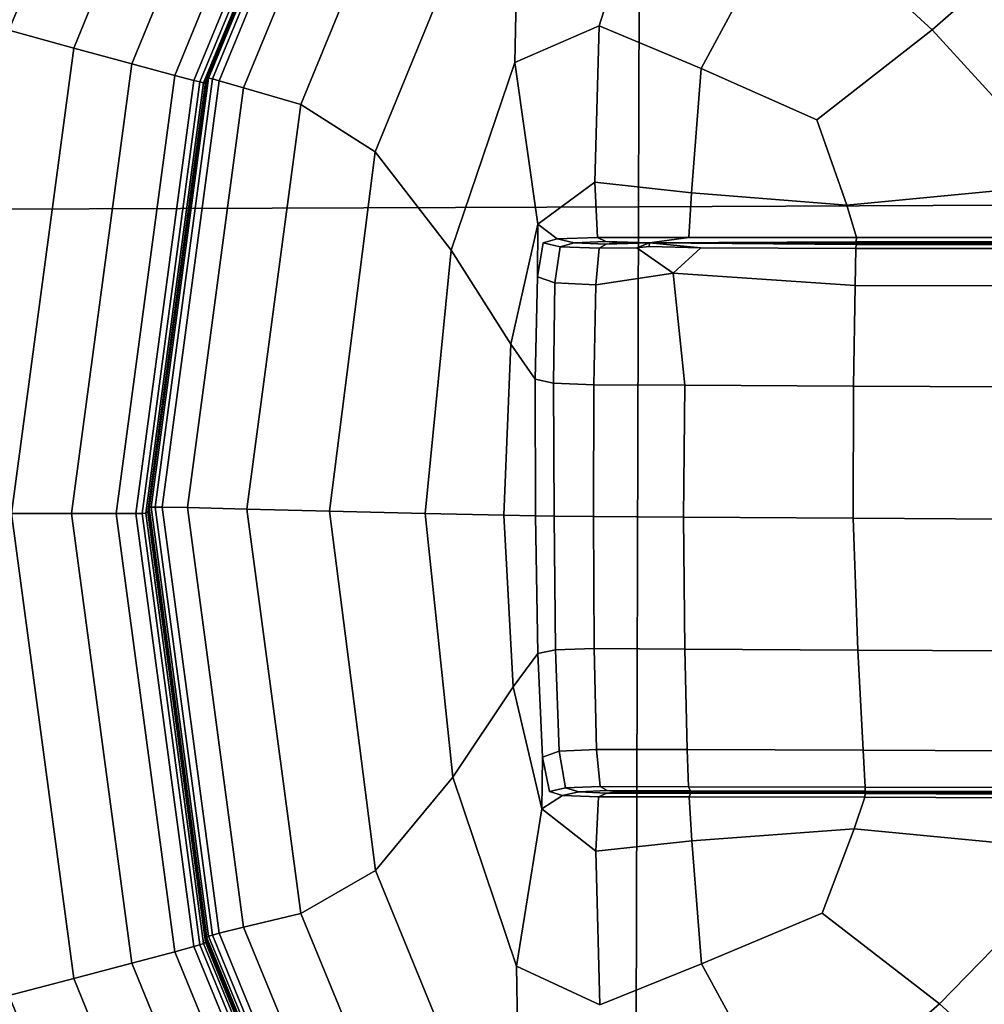
# Model space of a CAD drawing. Units: millimetres. Extents: x -291 to 222, y -167 to 30.
# Drawn here: x -41 to -38, y -151 to -148 of the extents above; entities that cross this region are included whole.
import ezdxf

# ---------------------------------------------------------------- set-up
doc = ezdxf.new("R2010")
doc.units = ezdxf.units.MM
doc.header["$MEASUREMENT"] = 0
doc.layers.add('ASHADE', color=7, linetype='Continuous')

msp = doc.modelspace()

# ---------------------------------------------------------------- linework, layer by layer
at = {"layer": 'ASHADE', "invisible_edges": 12}
for points in [[(-38.8471, -148.7572, 8.3359), (-38.8309, -142.8931, 8.1337), (-42.7308, -142.9142, 8.1349)], [(-38.8309, -142.8931, 8.1337), (-38.8471, -148.7572, 8.3359), (-34.964, -148.7403, 8.3353)], [(-34.964, -148.7403, 8.3353), (-34.9658, -142.8761, 8.1331), (-38.8309, -142.8931, 8.1337)], [(-42.7308, -142.9142, 8.1349), (-42.7534, -148.7715, 8.337), (-38.8471, -148.7572, 8.3359)], [(-40.3532, -146.6347, -3.6594), (-40.9806, -148.1593, -3.6064), (-41.1731, -148.1035, -3.4845)], [(-40.9806, -148.1593, -3.6064), (-40.3532, -146.6347, -3.6594), (-40.1561, -146.7505, -3.7173)], [(-40.1561, -146.7505, -3.7173), (-40.7609, -148.2203, -3.6662), (-40.9806, -148.1593, -3.6064)], [(-40.564, -148.2737, -3.685), (-40.7609, -148.2203, -3.6662), (-40.1561, -146.7505, -3.7173)], [(-40.1561, -146.7505, -3.7173), (-39.9794, -146.8531, -3.7344), (-40.564, -148.2737, -3.685)], [(-40.4186, -148.3126, -3.6814), (-40.564, -148.2737, -3.685), (-39.9794, -146.8531, -3.7344)], [(-39.9794, -146.8531, -3.7344), (-39.849, -146.9283, -3.7296), (-40.4186, -148.3126, -3.6814)], [(-40.4186, -148.3126, -3.6814), (-39.849, -146.9283, -3.7296), (-39.7908, -146.9617, -3.7218)], [(-39.7908, -146.9617, -3.7218), (-40.3537, -148.3297, -3.6742), (-40.4186, -148.3126, -3.6814)], [(-40.3537, -148.3297, -3.6742), (-39.7908, -146.9617, -3.7218), (-39.7723, -146.9718, -3.7082)], [(-39.7539, -146.9716, -3.3959), (-39.7519, -146.9656, -3.1911), (-40.3104, -148.3229, -3.1439)], [(-40.3104, -148.3229, -3.1439), (-39.7519, -146.9656, -3.1911), (-39.7459, -146.966, -3.1038)], [(-39.7459, -146.966, -3.1038), (-40.3037, -148.3216, -3.0566), (-40.3104, -148.3229, -3.1439)], [(-40.2903, -148.3245, -3.0373), (-40.3037, -148.3216, -3.0566), (-39.7459, -146.966, -3.1038)], [(-39.7459, -146.966, -3.1038), (-39.7338, -146.9723, -3.0844), (-40.2903, -148.3245, -3.0373)], [(-39.7723, -146.9718, -3.7082), (-40.3332, -148.3347, -3.6608), (-40.3537, -148.3297, -3.6742)], [(-40.3332, -148.3347, -3.6608), (-39.7723, -146.9718, -3.7082), (-39.7613, -146.9774, -3.686)], [(-39.7613, -146.9774, -3.686), (-40.3208, -148.3373, -3.6387), (-40.3332, -148.3347, -3.6608)], [(-40.3208, -148.3373, -3.6387), (-39.7613, -146.9774, -3.686), (-39.7557, -146.9776, -3.6002)], [(-39.7557, -146.9776, -3.6002), (-40.3147, -148.3359, -3.5529), (-40.3208, -148.3373, -3.6387)], [(-40.3126, -148.3294, -3.3487), (-40.3147, -148.3359, -3.5529), (-39.7557, -146.9776, -3.6002)], [(-39.7557, -146.9776, -3.6002), (-39.7539, -146.9716, -3.3959), (-40.3126, -148.3294, -3.3487)], [(-40.3104, -148.3229, -3.1439), (-40.3126, -148.3294, -3.3487), (-39.7539, -146.9716, -3.3959)], [(-40.2679, -148.3305, -3.0367), (-40.2903, -148.3245, -3.0373), (-39.7338, -146.9723, -3.0844)], [(-39.7338, -146.9723, -3.0844), (-39.7138, -146.9839, -3.0836), (-40.2679, -148.3305, -3.0367)], [(-40.2679, -148.3305, -3.0367), (-39.7138, -146.9839, -3.0836), (-39.6398, -147.0285, -3.1371)], [(-39.6398, -147.0285, -3.1371), (-40.1854, -148.3545, -3.091), (-40.2679, -148.3305, -3.0367)], [(-39.9915, -148.4115, -3.2365), (-40.1854, -148.3545, -3.091), (-39.6398, -147.0285, -3.1371)], [(-39.6398, -147.0285, -3.1371), (-39.4658, -147.134, -3.2809), (-39.9915, -148.4115, -3.2365)], [(-39.9915, -148.4115, -3.2365), (-39.4658, -147.134, -3.2809), (-39.2488, -147.3734, -3.4956)], [(-39.2488, -147.3734, -3.4956), (-39.7392, -148.5714, -3.4201), (-39.9915, -148.4115, -3.2365)], [(-39.7392, -148.5714, -3.4201), (-39.2488, -147.3734, -3.4956), (-39.2666, -148.2685, -3.6308)], [(-38.9802, -148.1441, -3.7552), (-39.2666, -148.2685, -3.6308), (-39.2488, -147.3734, -3.4956)], [(-39.2488, -147.3734, -3.4956), (-38.7451, -147.4042, -3.7259), (-38.9802, -148.1441, -3.7552)], [(-38.9802, -148.1441, -3.7552), (-38.7451, -147.4042, -3.7259), (-38.3287, -147.7188, -3.9268)], [(-37.2414, -147.6241, -4.1546), (-37.8527, -148.1583, -4.0986), (-38.3287, -147.7188, -3.9268)], [(-37.3779, -148.6782, -4.2403), (-37.8527, -148.1583, -4.0986), (-37.2414, -147.6241, -4.1546)], [(-38.3287, -147.7188, -3.9268), (-38.6348, -148.2895, -3.908), (-38.9802, -148.1441, -3.7552)], [(-38.2428, -148.4634, -4.0355), (-38.6348, -148.2895, -3.908), (-38.3287, -147.7188, -3.9268)], [(-38.3287, -147.7188, -3.9268), (-37.8527, -148.1583, -4.0986), (-38.2428, -148.4634, -4.0355)], [(-41.1995, -149.7936, -3.5495), (-40.9806, -148.1593, -3.6064), (-40.7609, -148.2203, -3.6662)], [(-39.2666, -148.2685, -3.6308), (-38.9802, -148.1441, -3.7552), (-38.9951, -148.6735, -3.7901)], [(-38.9951, -148.6735, -3.7901), (-38.9802, -148.1441, -3.7552), (-38.6348, -148.2895, -3.908)], [(-38.1414, -148.7522, -4.0668), (-38.2428, -148.4634, -4.0355), (-37.8527, -148.1583, -4.0986)], [(-37.8527, -148.1583, -4.0986), (-37.3779, -148.6782, -4.2403), (-38.1414, -148.7522, -4.0668)], [(-40.7609, -148.2203, -3.6662), (-40.972, -149.7957, -3.6114), (-41.1995, -149.7936, -3.5495)], [(-40.768, -149.7964, -3.632), (-40.972, -149.7957, -3.6114), (-40.7609, -148.2203, -3.6662)], [(-40.7609, -148.2203, -3.6662), (-40.564, -148.2737, -3.685), (-40.768, -149.7964, -3.632)], [(-39.2666, -148.2685, -3.6308), (-39.4815, -148.904, -3.5886), (-39.7392, -148.5714, -3.4201)], [(-39.4815, -148.904, -3.5886), (-39.2666, -148.2685, -3.6308), (-39.1889, -148.8162, -3.7106)], [(-38.9951, -148.6735, -3.7901), (-39.1889, -148.8162, -3.7106), (-39.2666, -148.2685, -3.6308)], [(-40.6174, -149.7963, -3.6298), (-40.768, -149.7964, -3.632), (-40.564, -148.2737, -3.685)], [(-40.564, -148.2737, -3.685), (-40.4186, -148.3126, -3.6814), (-40.6174, -149.7963, -3.6298)], [(-38.6348, -148.2895, -3.908), (-38.6676, -148.7097, -3.9152), (-38.9951, -148.6735, -3.7901)], [(-38.6676, -148.7097, -3.9152), (-38.6348, -148.2895, -3.908), (-38.2428, -148.4634, -4.0355)], [(-40.6174, -149.7963, -3.6298), (-40.4186, -148.3126, -3.6814), (-40.3537, -148.3297, -3.6742)], [(-40.3537, -148.3297, -3.6742), (-40.5502, -149.7961, -3.6232), (-40.6174, -149.7963, -3.6298)], [(-40.5502, -149.7961, -3.6232), (-40.3537, -148.3297, -3.6742), (-40.3332, -148.3347, -3.6608)], [(-40.3332, -148.3347, -3.6608), (-40.5289, -149.7956, -3.61), (-40.5502, -149.7961, -3.6232)], [(-40.5289, -149.7956, -3.61), (-40.3332, -148.3347, -3.6608), (-40.3208, -148.3373, -3.6387)], [(-40.5161, -149.7949, -3.588), (-40.3208, -148.3373, -3.6387), (-40.3147, -148.3359, -3.5529)], [(-40.3147, -148.3359, -3.5529), (-40.5097, -149.7919, -3.5023), (-40.5161, -149.7949, -3.588)], [(-40.5076, -149.7848, -3.298), (-40.5097, -149.7919, -3.5023), (-40.3147, -148.3359, -3.5529)], [(-40.3147, -148.3359, -3.5529), (-40.3126, -148.3294, -3.3487), (-40.5076, -149.7848, -3.298)], [(-40.5053, -149.7777, -3.0933), (-40.5076, -149.7848, -3.298), (-40.3126, -148.3294, -3.3487)], [(-40.5053, -149.7777, -3.0933), (-40.3104, -148.3229, -3.1439), (-40.3037, -148.3216, -3.0566)], [(-40.3037, -148.3216, -3.0566), (-40.4983, -149.7746, -3.006), (-40.5053, -149.7777, -3.0933)], [(-40.3126, -148.3294, -3.3487), (-40.3104, -148.3229, -3.1439), (-40.5053, -149.7777, -3.0933)], [(-40.4845, -149.774, -2.9869), (-40.4983, -149.7746, -3.006), (-40.3037, -148.3216, -3.0566)], [(-40.3037, -148.3216, -3.0566), (-40.2903, -148.3245, -3.0373), (-40.4845, -149.774, -2.9869)], [(-40.4613, -149.774, -2.9865), (-40.4845, -149.774, -2.9869), (-40.2903, -148.3245, -3.0373)], [(-40.2903, -148.3245, -3.0373), (-40.2679, -148.3305, -3.0367), (-40.4613, -149.774, -2.9865)], [(-40.4613, -149.774, -2.9865), (-40.2679, -148.3305, -3.0367), (-40.1854, -148.3545, -3.091)], [(-40.3208, -148.3373, -3.6387), (-40.5161, -149.7949, -3.588), (-40.5289, -149.7956, -3.61)], [(-40.1854, -148.3545, -3.091), (-40.3758, -149.7759, -3.0415), (-40.4613, -149.774, -2.9865)], [(-40.1749, -149.781, -3.1888), (-40.3758, -149.7759, -3.0415), (-40.1854, -148.3545, -3.091)], [(-40.1854, -148.3545, -3.091), (-39.9915, -148.4115, -3.2365), (-40.1749, -149.781, -3.1888)], [(-40.1749, -149.781, -3.1888), (-39.9915, -148.4115, -3.2365), (-39.7392, -148.5714, -3.4201)], [(-38.2428, -148.4634, -4.0355), (-38.1414, -148.7522, -4.0668), (-38.6676, -148.7097, -3.9152)], [(-39.7392, -148.5714, -3.4201), (-39.8944, -149.788, -3.3817), (-40.1749, -149.781, -3.1888)], [(-39.8944, -149.788, -3.3817), (-39.7392, -148.5714, -3.4201), (-39.4815, -148.904, -3.5886)], [(-39.1889, -148.8162, -3.7106), (-38.9951, -148.6735, -3.7901), (-38.9867, -148.8616, -3.7965)], [(-38.9867, -148.8616, -3.7965), (-38.9951, -148.6735, -3.7901), (-38.6676, -148.7097, -3.9152)], [(-38.1086, -148.8612, -4.0645), (-38.1414, -148.7522, -4.0668), (-37.3779, -148.6782, -4.2403)], [(-37.3779, -148.6782, -4.2403), (-37.3867, -148.8612, -4.2318), (-38.1086, -148.8612, -4.0645)], [(-38.6676, -148.7097, -3.9152), (-38.6769, -148.8617, -3.907), (-38.9867, -148.8616, -3.7965)], [(-38.6769, -148.8617, -3.907), (-38.6676, -148.7097, -3.9152), (-38.1414, -148.7522, -4.0668)], [(-38.863, -154.5164, 8.5381), (-38.8471, -148.7572, 8.3359), (-42.7534, -148.7715, 8.337)], [(-38.8471, -148.7572, 8.3359), (-38.863, -154.5164, 8.5381), (-34.9619, -154.4996, 8.5375)], [(-34.9619, -154.4996, 8.5375), (-34.964, -148.7403, 8.3353), (-38.8471, -148.7572, 8.3359)], [(-38.1414, -148.7522, -4.0668), (-38.1086, -148.8612, -4.0645), (-38.6769, -148.8617, -3.907)], [(-42.7534, -148.7715, 8.337), (-42.7757, -154.5368, 8.5392), (-38.863, -154.5164, 8.5381)], [(-39.1889, -148.8162, -3.7106), (-39.2804, -149.2226, -3.7084), (-39.4815, -148.904, -3.5886)], [(-39.1975, -149.3409, -3.7453), (-39.2804, -149.2226, -3.7084), (-39.1889, -148.8162, -3.7106)], [(-39.1889, -148.8162, -3.7106), (-39.1896, -148.9947, -3.713), (-39.1975, -149.3409, -3.7453)], [(-39.1708, -148.8792, -3.7048), (-39.1896, -148.9947, -3.713), (-39.1889, -148.8162, -3.7106)], [(-39.1889, -148.8162, -3.7106), (-39.123, -148.8659, -3.7301), (-39.1708, -148.8792, -3.7048)], [(-38.9867, -148.8616, -3.7965), (-39.123, -148.8659, -3.7301), (-39.1889, -148.8162, -3.7106)], [(-39.1129, -148.8926, -3.685), (-39.1708, -148.8792, -3.7048), (-39.123, -148.8659, -3.7301)], [(-39.0652, -148.8792, -3.7112), (-39.123, -148.8659, -3.7301), (-38.9867, -148.8616, -3.7965)], [(-39.123, -148.8659, -3.7301), (-39.0652, -148.8792, -3.7112), (-39.1129, -148.8926, -3.685)], [(-38.9867, -148.8616, -3.7965), (-38.9585, -148.8749, -3.7723), (-39.0652, -148.8792, -3.7112)], [(-38.9585, -148.8749, -3.7723), (-38.9867, -148.8616, -3.7965), (-38.6769, -148.8617, -3.907)], [(-38.6769, -148.8617, -3.907), (-38.8105, -148.8794, -3.7908), (-38.9585, -148.8749, -3.7723)], [(-38.1097, -148.8755, -3.9659), (-38.8105, -148.8794, -3.7908), (-38.6769, -148.8617, -3.907)], [(-38.6769, -148.8617, -3.907), (-38.1086, -148.8612, -4.0645), (-38.1097, -148.8755, -3.9659)], [(-37.3854, -148.8762, -4.0895), (-38.1097, -148.8755, -3.9659), (-38.1086, -148.8612, -4.0645)], [(-38.1086, -148.8612, -4.0645), (-37.3867, -148.8612, -4.2318), (-37.3854, -148.8762, -4.0895)], [(-39.1304, -149.0149, -3.6884), (-39.1896, -148.9947, -3.713), (-39.1708, -148.8792, -3.7048)], [(-39.1708, -148.8792, -3.7048), (-39.1129, -148.8926, -3.685), (-39.1304, -149.0149, -3.6884)], [(-39.1304, -149.0149, -3.6884), (-39.1129, -148.8926, -3.685), (-38.9806, -148.8972, -3.6272)], [(-38.9806, -148.8972, -3.6272), (-38.9921, -149.022, -3.6229), (-39.1304, -149.0149, -3.6884)], [(-39.1129, -148.8926, -3.685), (-39.0652, -148.8792, -3.7112), (-38.957, -148.8838, -3.6559)], [(-38.957, -148.8838, -3.6559), (-38.9806, -148.8972, -3.6272), (-39.1129, -148.8926, -3.685)], [(-39.0652, -148.8792, -3.7112), (-38.9585, -148.8749, -3.7723), (-38.9145, -148.8793, -3.7153)], [(-38.9145, -148.8793, -3.7153), (-38.957, -148.8838, -3.6559), (-39.0652, -148.8792, -3.7112)], [(-38.9921, -149.022, -3.6229), (-38.9806, -148.8972, -3.6272), (-38.8533, -148.8959, -3.5712)], [(-38.8533, -148.8959, -3.5712), (-38.7294, -148.9816, -3.52), (-38.9921, -149.022, -3.6229)], [(-38.9806, -148.8972, -3.6272), (-38.957, -148.8838, -3.6559), (-38.8105, -148.8794, -3.6056)], [(-38.8105, -148.8794, -3.6056), (-38.8533, -148.8959, -3.5712), (-38.9806, -148.8972, -3.6272)], [(-38.8105, -148.8794, -3.7167), (-38.9145, -148.8793, -3.7153), (-38.9585, -148.8749, -3.7723)], [(-38.9585, -148.8749, -3.7723), (-38.8105, -148.8794, -3.7908), (-38.8105, -148.8794, -3.7167)], [(-38.8105, -148.8794, -3.6056), (-38.957, -148.8838, -3.6559), (-38.9145, -148.8793, -3.7153)], [(-38.9145, -148.8793, -3.7153), (-38.8105, -148.8794, -3.7167), (-38.8105, -148.8794, -3.6056)], [(-38.8108, -148.8914, -3.5566), (-38.8533, -148.8959, -3.5712), (-38.8105, -148.8794, -3.6056)], [(-38.8533, -148.8959, -3.5712), (-38.8108, -148.8914, -3.5566), (-38.6358, -148.8962, -3.5028)], [(-38.6358, -148.8962, -3.5028), (-38.7294, -148.9816, -3.52), (-38.8533, -148.8959, -3.5712)], [(-38.8108, -148.8914, -3.5566), (-38.8105, -148.8794, -3.5686), (-38.8105, -148.8794, -3.6056)], [(-38.8105, -148.8794, -3.6056), (-38.6358, -148.8962, -3.5028), (-38.8108, -148.8914, -3.5566)], [(-38.8105, -148.8794, -3.6056), (-38.8105, -148.8794, -3.5686), (-38.8108, -148.8914, -3.5566)], [(-38.8105, -148.8794, -3.7908), (-38.1097, -148.8755, -3.9659), (-38.1101, -148.8803, -3.7084)], [(-38.1101, -148.8803, -3.7084), (-38.8105, -148.8794, -3.7167), (-38.8105, -148.8794, -3.7908)], [(-38.8105, -148.8794, -3.6056), (-38.8105, -148.8794, -3.7167), (-38.1101, -148.8803, -3.7084)], [(-38.1101, -148.8803, -3.7084), (-38.1102, -148.8848, -3.4511), (-38.8105, -148.8794, -3.6056)], [(-38.6358, -148.8962, -3.5028), (-38.8105, -148.8794, -3.6056), (-38.1102, -148.8848, -3.4511)], [(-38.1128, -149.0239, -3.3397), (-38.7294, -148.9816, -3.52), (-38.6358, -148.8962, -3.5028)], [(-38.1102, -148.8848, -3.4511), (-38.1105, -148.8983, -3.3534), (-38.6358, -148.8962, -3.5028)], [(-38.6358, -148.8962, -3.5028), (-38.1105, -148.8983, -3.3534), (-38.1128, -149.0239, -3.3397)], [(-38.1128, -149.0239, -3.3397), (-38.1105, -148.8983, -3.3534), (-37.3851, -148.8991, -3.1711)], [(-37.3851, -148.8991, -3.1711), (-37.3858, -149.0253, -3.1574), (-38.1128, -149.0239, -3.3397)], [(-38.1105, -148.8983, -3.3534), (-38.1102, -148.8848, -3.4511), (-37.385, -148.8856, -3.3126)], [(-37.385, -148.8856, -3.3126), (-37.3851, -148.8991, -3.1711), (-38.1105, -148.8983, -3.3534)], [(-38.1102, -148.8848, -3.4511), (-38.1101, -148.8803, -3.7084), (-37.385, -148.8811, -3.7009)], [(-37.385, -148.8811, -3.7009), (-37.385, -148.8856, -3.3126), (-38.1102, -148.8848, -3.4511)], [(-37.385, -148.8811, -3.7009), (-38.1101, -148.8803, -3.7084), (-38.1097, -148.8755, -3.9659)], [(-38.1097, -148.8755, -3.9659), (-37.3854, -148.8762, -4.0895), (-37.385, -148.8811, -3.7009)], [(-39.4815, -148.904, -3.5886), (-39.5699, -149.7957, -3.5734), (-39.8944, -149.788, -3.3817)], [(-39.5699, -149.7957, -3.5734), (-39.4815, -148.904, -3.5886), (-39.2804, -149.2226, -3.7084)], [(-39.1358, -149.3547, -3.7159), (-39.1975, -149.3409, -3.7453), (-39.1896, -148.9947, -3.713)], [(-39.1896, -148.9947, -3.713), (-39.1304, -149.0149, -3.6884), (-39.1358, -149.3547, -3.7159)], [(-38.9921, -149.022, -3.6229), (-38.7294, -148.9816, -3.52), (-38.6908, -149.3617, -3.5089)], [(-38.6908, -149.3617, -3.5089), (-38.7294, -148.9816, -3.52), (-38.1128, -149.0239, -3.3397)], [(-39.1358, -149.3547, -3.7159), (-39.1304, -149.0149, -3.6884), (-38.9921, -149.022, -3.6229)], [(-38.9921, -149.022, -3.6229), (-38.9983, -149.36, -3.6365), (-39.1358, -149.3547, -3.7159)], [(-38.6908, -149.3617, -3.5089), (-38.9983, -149.36, -3.6365), (-38.9921, -149.022, -3.6229)], [(-38.1128, -149.0239, -3.3397), (-38.1192, -149.3646, -3.3349), (-38.6908, -149.3617, -3.5089)], [(-37.3878, -149.3679, -3.1524), (-38.1192, -149.3646, -3.3349), (-38.1128, -149.0239, -3.3397)], [(-38.1128, -149.0239, -3.3397), (-37.3858, -149.0253, -3.1574), (-37.3878, -149.3679, -3.1524)], [(-39.2804, -149.2226, -3.7084), (-39.3033, -149.8017, -3.716), (-39.5699, -149.7957, -3.5734)], [(-39.3033, -149.8017, -3.716), (-39.2804, -149.2226, -3.7084), (-39.1975, -149.3409, -3.7453)], [(-39.1975, -149.3409, -3.7453), (-39.1964, -149.8039, -3.7612), (-39.3033, -149.8017, -3.716)], [(-39.1975, -149.3409, -3.7453), (-39.1358, -149.3547, -3.7159), (-39.1336, -149.8046, -3.7304)], [(-39.1336, -149.8046, -3.7304), (-39.1964, -149.8039, -3.7612), (-39.1975, -149.3409, -3.7453)], [(-39.1336, -149.8046, -3.7304), (-39.1358, -149.3547, -3.7159), (-38.9983, -149.36, -3.6365)], [(-38.9983, -149.36, -3.6365), (-38.9999, -149.8058, -3.6448), (-39.1336, -149.8046, -3.7304)], [(-38.9999, -149.8058, -3.6448), (-38.9983, -149.36, -3.6365), (-38.6908, -149.3617, -3.5089)], [(-38.6908, -149.3617, -3.5089), (-38.6952, -149.8082, -3.5105), (-38.9999, -149.8058, -3.6448)], [(-38.1196, -149.8123, -3.3338), (-38.6952, -149.8082, -3.5105), (-38.6908, -149.3617, -3.5089)], [(-38.6908, -149.3617, -3.5089), (-38.1192, -149.3646, -3.3349), (-38.1196, -149.8123, -3.3338)], [(-38.1196, -149.8123, -3.3338), (-38.1192, -149.3646, -3.3349), (-37.3878, -149.3679, -3.1524)], [(-37.3878, -149.3679, -3.1524), (-37.381, -149.817, -3.1508), (-38.1196, -149.8123, -3.3338)], [(-40.972, -149.7957, -3.6114), (-40.7609, -151.3711, -3.5566), (-40.9806, -151.4277, -3.4927)], [(-40.972, -149.7957, -3.6114), (-40.768, -149.7964, -3.632), (-40.564, -151.3191, -3.579)], [(-40.564, -151.3191, -3.579), (-40.7609, -151.3711, -3.5566), (-40.972, -149.7957, -3.6114)], [(-40.768, -149.7964, -3.632), (-40.6174, -149.7963, -3.6298), (-40.4186, -151.2801, -3.5782)], [(-40.4186, -151.2801, -3.5782), (-40.564, -151.3191, -3.579), (-40.768, -149.7964, -3.632)], [(-40.4186, -151.2801, -3.5782), (-40.6174, -149.7963, -3.6298), (-40.5502, -149.7961, -3.6232)], [(-40.3537, -151.2625, -3.5722), (-40.5502, -149.7961, -3.6232), (-40.5289, -149.7956, -3.61)], [(-40.5502, -149.7961, -3.6232), (-40.3537, -151.2625, -3.5722), (-40.4186, -151.2801, -3.5782)], [(-40.3331, -151.2565, -3.5591), (-40.5289, -149.7956, -3.61), (-40.5161, -149.7949, -3.588)], [(-40.5289, -149.7956, -3.61), (-40.3331, -151.2565, -3.5591), (-40.3537, -151.2625, -3.5722)], [(-40.3208, -151.2525, -3.5373), (-40.5161, -149.7949, -3.588), (-40.5097, -149.7919, -3.5023)], [(-40.5161, -149.7949, -3.588), (-40.3208, -151.2525, -3.5373), (-40.3331, -151.2565, -3.5591)], [(-40.5097, -149.7919, -3.5023), (-40.5076, -149.7848, -3.298), (-40.3126, -151.2402, -3.2474)], [(-40.3126, -151.2402, -3.2474), (-40.3147, -151.2478, -3.4516), (-40.5097, -149.7919, -3.5023)], [(-40.5097, -149.7919, -3.5023), (-40.3147, -151.2478, -3.4516), (-40.3208, -151.2525, -3.5373)], [(-40.5076, -149.7848, -3.298), (-40.5053, -149.7777, -3.0933), (-40.3104, -151.2325, -3.0427)], [(-40.3104, -151.2325, -3.0427), (-40.3126, -151.2402, -3.2474), (-40.5076, -149.7848, -3.298)], [(-40.3104, -151.2325, -3.0427), (-40.5053, -149.7777, -3.0933), (-40.4983, -149.7746, -3.006)], [(-40.4983, -149.7746, -3.006), (-40.4845, -149.774, -2.9869), (-40.2903, -151.2234, -2.9365)], [(-40.4983, -149.7746, -3.006), (-40.3037, -151.2276, -2.9555), (-40.3104, -151.2325, -3.0427)], [(-40.2903, -151.2234, -2.9365), (-40.3037, -151.2276, -2.9555), (-40.4983, -149.7746, -3.006)], [(-40.2679, -151.2174, -2.9363), (-40.2903, -151.2234, -2.9365), (-40.4845, -149.774, -2.9869)], [(-40.4845, -149.774, -2.9869), (-40.4613, -149.774, -2.9865), (-40.2679, -151.2174, -2.9363)], [(-40.2679, -151.2174, -2.9363), (-40.4613, -149.774, -2.9865), (-40.3758, -149.7759, -3.0415)], [(-40.3758, -149.7759, -3.0415), (-40.1749, -149.781, -3.1888), (-39.9915, -151.1505, -3.1412)], [(-39.9915, -151.1505, -3.1412), (-40.1854, -151.1972, -2.9921), (-40.3758, -149.7759, -3.0415)], [(-40.3758, -149.7759, -3.0415), (-40.1854, -151.1972, -2.9921), (-40.2679, -151.2174, -2.9363)], [(-39.738, -151.005, -3.3363), (-39.9915, -151.1505, -3.1412), (-40.1749, -149.781, -3.1888)], [(-40.1749, -149.781, -3.1888), (-39.8944, -149.788, -3.3817), (-39.738, -151.005, -3.3363)], [(-39.8944, -149.788, -3.3817), (-39.5699, -149.7957, -3.5734), (-39.4768, -150.6889, -3.5301)], [(-39.4768, -150.6889, -3.5301), (-39.738, -151.005, -3.3363), (-39.8944, -149.788, -3.3817)], [(-39.5699, -149.7957, -3.5734), (-39.3033, -149.8017, -3.716), (-39.272, -150.3834, -3.6741)], [(-39.272, -150.3834, -3.6741), (-39.4768, -150.6889, -3.5301), (-39.5699, -149.7957, -3.5734)], [(-39.3033, -149.8017, -3.716), (-39.1964, -149.8039, -3.7612), (-39.1879, -150.2699, -3.7201)], [(-39.1879, -150.2699, -3.7201), (-39.272, -150.3834, -3.6741), (-39.3033, -149.8017, -3.716)], [(-39.1284, -150.2571, -3.6945), (-39.1879, -150.2699, -3.7201), (-39.1964, -149.8039, -3.7612)], [(-39.1964, -149.8039, -3.7612), (-39.1336, -149.8046, -3.7304), (-39.1284, -150.2571, -3.6945)], [(-39.1284, -150.2571, -3.6945), (-39.1336, -149.8046, -3.7304), (-38.9999, -149.8058, -3.6448)], [(-38.9999, -149.8058, -3.6448), (-38.9973, -150.2536, -3.6242), (-39.1284, -150.2571, -3.6945)], [(-38.9973, -150.2536, -3.6242), (-38.9999, -149.8058, -3.6448), (-38.6952, -149.8082, -3.5105)], [(-38.6952, -149.8082, -3.5105), (-38.6906, -150.2555, -3.5047), (-38.9973, -150.2536, -3.6242)], [(-38.6906, -150.2555, -3.5047), (-38.6952, -149.8082, -3.5105), (-38.1196, -149.8123, -3.3338)], [(-38.1196, -149.8123, -3.3338), (-38.1041, -150.2588, -3.3314), (-38.6906, -150.2555, -3.5047)], [(-38.1041, -150.2588, -3.3314), (-38.1196, -149.8123, -3.3338), (-37.381, -149.817, -3.1508)], [(-37.381, -149.817, -3.1508), (-37.3553, -150.2626, -3.1474), (-38.1041, -150.2588, -3.3314)], [(-39.1744, -150.7963, -3.653), (-39.272, -150.3834, -3.6741), (-39.1879, -150.2699, -3.7201)], [(-39.1879, -150.2699, -3.7201), (-39.1284, -150.2571, -3.6945), (-39.1166, -150.6009, -3.6512)], [(-39.1166, -150.6009, -3.6512), (-39.1721, -150.6206, -3.6691), (-39.1879, -150.2699, -3.7201)], [(-39.1879, -150.2699, -3.7201), (-39.1721, -150.6206, -3.6691), (-39.1744, -150.7963, -3.653)], [(-39.1166, -150.6009, -3.6512), (-39.1284, -150.2571, -3.6945), (-38.9973, -150.2536, -3.6242)], [(-38.9973, -150.2536, -3.6242), (-38.9899, -150.5947, -3.6014), (-39.1166, -150.6009, -3.6512)], [(-38.9899, -150.5947, -3.6014), (-38.9973, -150.2536, -3.6242), (-38.6906, -150.2555, -3.5047)], [(-38.6906, -150.2555, -3.5047), (-38.6828, -150.5957, -3.5017), (-38.9899, -150.5947, -3.6014)], [(-38.6828, -150.5957, -3.5017), (-38.6906, -150.2555, -3.5047), (-38.1041, -150.2588, -3.3314)], [(-38.1041, -150.2588, -3.3314), (-38.0862, -150.5977, -3.3337), (-38.6828, -150.5957, -3.5017)], [(-38.0862, -150.5977, -3.3337), (-38.1041, -150.2588, -3.3314), (-37.3553, -150.2626, -3.1474)], [(-37.3553, -150.2626, -3.1474), (-37.3286, -150.6, -3.1486), (-38.0862, -150.5977, -3.3337)], [(-39.4768, -150.6889, -3.5301), (-39.272, -150.3834, -3.6741), (-39.1744, -150.7963, -3.653)], [(-39.1721, -150.6206, -3.6691), (-39.1166, -150.6009, -3.6512), (-39.0949, -150.7245, -3.643)], [(-39.0949, -150.7245, -3.643), (-39.1166, -150.6009, -3.6512), (-38.9899, -150.5947, -3.6014)], [(-38.9899, -150.5947, -3.6014), (-38.9767, -150.7204, -3.603), (-39.0949, -150.7245, -3.643)], [(-38.9767, -150.7204, -3.603), (-38.9899, -150.5947, -3.6014), (-38.6828, -150.5957, -3.5017)], [(-38.6828, -150.5957, -3.5017), (-38.6774, -150.7211, -3.512), (-38.9767, -150.7204, -3.603)], [(-38.6774, -150.7211, -3.512), (-38.6828, -150.5957, -3.5017), (-38.0862, -150.5977, -3.3337)], [(-38.0862, -150.5977, -3.3337), (-38.0797, -150.7226, -3.3464), (-38.6774, -150.7211, -3.512)], [(-38.0797, -150.7226, -3.3464), (-38.0862, -150.5977, -3.3337), (-37.3286, -150.6, -3.1486)], [(-37.3286, -150.6, -3.1486), (-37.3187, -150.7244, -3.1609), (-38.0797, -150.7226, -3.3464)], [(-39.1744, -150.7963, -3.653), (-39.1721, -150.6206, -3.6691), (-39.1489, -150.7376, -3.6556)], [(-39.0949, -150.7245, -3.643), (-39.1489, -150.7376, -3.6556), (-39.1721, -150.6206, -3.6691)], [(-39.738, -151.005, -3.3363), (-39.4768, -150.6889, -3.5301), (-39.2603, -151.3286, -3.5297)], [(-39.1744, -150.7963, -3.653), (-39.2603, -151.3286, -3.5297), (-39.4768, -150.6889, -3.5301)], [(-39.1489, -150.7376, -3.6556), (-39.0949, -150.7245, -3.643), (-39.0493, -150.738, -3.6667)], [(-39.0493, -150.738, -3.6667), (-39.0949, -150.7245, -3.643), (-38.9767, -150.7204, -3.603)], [(-38.9767, -150.7204, -3.603), (-38.9535, -150.734, -3.6283), (-39.0493, -150.738, -3.6667)], [(-38.9549, -150.7426, -3.7198), (-39.0493, -150.738, -3.6667), (-38.9535, -150.734, -3.6283)], [(-38.9535, -150.734, -3.6283), (-38.9767, -150.7204, -3.603), (-38.6774, -150.7211, -3.512)], [(-38.9535, -150.734, -3.6283), (-38.9159, -150.7385, -3.677), (-38.9549, -150.7426, -3.7198)], [(-38.6774, -150.7211, -3.512), (-38.6713, -150.7346, -3.5624), (-38.9535, -150.734, -3.6283)], [(-38.9159, -150.7385, -3.677), (-38.9535, -150.734, -3.6283), (-38.6713, -150.7346, -3.5624)], [(-38.6713, -150.7346, -3.5624), (-38.6618, -150.7391, -3.6801), (-38.9159, -150.7385, -3.677)], [(-38.6713, -150.7346, -3.5624), (-38.6774, -150.7211, -3.512), (-38.0797, -150.7226, -3.3464)], [(-38.0797, -150.7226, -3.3464), (-38.0789, -150.7361, -3.4383), (-38.6713, -150.7346, -3.5624)], [(-38.6713, -150.7346, -3.5624), (-38.0789, -150.7361, -3.4383), (-38.0787, -150.7406, -3.6783)], [(-38.0787, -150.7406, -3.6783), (-38.6618, -150.7391, -3.6801), (-38.6713, -150.7346, -3.5624)], [(-37.3176, -150.7379, -3.298), (-38.0789, -150.7361, -3.4383), (-38.0797, -150.7226, -3.3464)], [(-38.0797, -150.7226, -3.3464), (-37.3187, -150.7244, -3.1609), (-37.3176, -150.7379, -3.298)], [(-38.0789, -150.7361, -3.4383), (-37.3176, -150.7379, -3.298), (-37.3173, -150.7424, -3.6739)], [(-37.3173, -150.7424, -3.6739), (-38.0787, -150.7406, -3.6783), (-38.0789, -150.7361, -3.4383)], [(-39.1489, -150.7376, -3.6556), (-39.1048, -150.7509, -3.6783), (-39.1744, -150.7963, -3.653)], [(-39.1744, -150.7963, -3.653), (-39.1048, -150.7509, -3.6783), (-38.9824, -150.755, -3.7383)], [(-38.9824, -150.755, -3.7383), (-38.9924, -150.9395, -3.7178), (-39.1744, -150.7963, -3.653)], [(-39.0493, -150.738, -3.6667), (-39.1048, -150.7509, -3.6783), (-39.1489, -150.7376, -3.6556)], [(-39.1048, -150.7509, -3.6783), (-39.0493, -150.738, -3.6667), (-38.9549, -150.7426, -3.7198)], [(-38.9549, -150.7426, -3.7198), (-38.9824, -150.755, -3.7383), (-39.1048, -150.7509, -3.6783)], [(-38.6668, -150.9048, -3.8431), (-38.9924, -150.9395, -3.7178), (-38.9824, -150.755, -3.7383)], [(-38.9824, -150.755, -3.7383), (-38.9549, -150.7426, -3.7198), (-38.671, -150.7432, -3.7964)], [(-38.671, -150.7432, -3.7964), (-38.676, -150.7553, -3.8454), (-38.9824, -150.755, -3.7383)], [(-38.9824, -150.755, -3.7383), (-38.676, -150.7553, -3.8454), (-38.6668, -150.9048, -3.8431)], [(-38.671, -150.7432, -3.7964), (-38.9549, -150.7426, -3.7198), (-38.9159, -150.7385, -3.677)], [(-38.9159, -150.7385, -3.677), (-38.6618, -150.7391, -3.6801), (-38.671, -150.7432, -3.7964)], [(-38.676, -150.7553, -3.8454), (-38.671, -150.7432, -3.7964), (-38.079, -150.7446, -3.9182)], [(-38.079, -150.7446, -3.9182), (-38.0799, -150.7569, -4.0097), (-38.676, -150.7553, -3.8454)], [(-38.676, -150.7553, -3.8454), (-38.0799, -150.7569, -4.0097), (-38.1169, -150.8633, -4.0033)], [(-38.1169, -150.8633, -4.0033), (-38.6668, -150.9048, -3.8431), (-38.676, -150.7553, -3.8454)], [(-38.671, -150.7432, -3.7964), (-38.6618, -150.7391, -3.6801), (-38.0787, -150.7406, -3.6783)], [(-38.0787, -150.7406, -3.6783), (-38.079, -150.7446, -3.9182), (-38.671, -150.7432, -3.7964)], [(-37.3235, -150.9403, -4.1783), (-38.1169, -150.8633, -4.0033), (-38.0799, -150.7569, -4.0097)], [(-38.0799, -150.7569, -4.0097), (-38.079, -150.7446, -3.9182), (-37.3186, -150.7466, -4.0493)], [(-37.3186, -150.7466, -4.0493), (-37.3225, -150.7594, -4.1854), (-38.0799, -150.7569, -4.0097)], [(-38.0799, -150.7569, -4.0097), (-37.3225, -150.7594, -4.1854), (-37.3235, -150.9403, -4.1783)], [(-38.079, -150.7446, -3.9182), (-38.0787, -150.7406, -3.6783), (-37.3173, -150.7424, -3.6739)], [(-37.3173, -150.7424, -3.6739), (-37.3186, -150.7466, -4.0493), (-38.079, -150.7446, -3.9182)], [(-39.2603, -151.3286, -3.5297), (-39.1744, -150.7963, -3.653), (-38.9924, -150.9395, -3.7178)], [(-38.6668, -150.9048, -3.8431), (-38.1169, -150.8633, -4.0033), (-38.2255, -151.1499, -3.9492)], [(-37.8279, -151.4561, -3.9922), (-38.2255, -151.1499, -3.9492), (-38.1169, -150.8633, -4.0033)], [(-38.1169, -150.8633, -4.0033), (-37.3235, -150.9403, -4.1783), (-37.8279, -151.4561, -3.9922)], [(-38.9924, -150.9395, -3.7178), (-38.6668, -150.9048, -3.8431), (-38.6335, -151.3209, -3.8055)], [(-38.2255, -151.1499, -3.9492), (-38.6335, -151.3209, -3.8055), (-38.6668, -150.9048, -3.8431)], [(-38.9924, -150.9395, -3.7178), (-38.9788, -151.4599, -3.6436), (-39.2603, -151.3286, -3.5297)], [(-38.6335, -151.3209, -3.8055), (-38.9788, -151.4599, -3.6436), (-38.9924, -150.9395, -3.7178)], [(-37.2249, -151.9951, -4.0077), (-37.8279, -151.4561, -3.9922), (-37.3235, -150.9403, -4.1783)], [(-39.9915, -151.1505, -3.1412), (-39.738, -151.005, -3.3363), (-39.2478, -152.2054, -3.3284)], [(-39.2603, -151.3286, -3.5297), (-39.2478, -152.2054, -3.3284), (-39.738, -151.005, -3.3363)], [(-40.1854, -151.1972, -2.9921), (-39.9915, -151.1505, -3.1412), (-39.4658, -152.428, -3.0967)], [(-39.2478, -152.2054, -3.3284), (-39.4658, -152.428, -3.0967), (-39.9915, -151.1505, -3.1412)], [(-38.3232, -151.8886, -3.7841), (-38.6335, -151.3209, -3.8055), (-38.2255, -151.1499, -3.9492)], [(-38.2255, -151.1499, -3.9492), (-37.8279, -151.4561, -3.9922), (-38.3232, -151.8886, -3.7841)], [(-39.7138, -152.5641, -2.8894), (-40.2679, -151.2174, -2.9363), (-40.1854, -151.1972, -2.9921)], [(-39.4658, -152.428, -3.0967), (-39.6398, -152.5233, -2.946), (-40.1854, -151.1972, -2.9921)], [(-40.1854, -151.1972, -2.9921), (-39.6398, -152.5233, -2.946), (-39.7138, -152.5641, -2.8894)], [(-40.3126, -151.2402, -3.2474), (-40.3104, -151.2325, -3.0427), (-39.7519, -152.5897, -2.9955)], [(-39.7519, -152.5897, -2.9955), (-40.3104, -151.2325, -3.0427), (-40.3037, -151.2276, -2.9555)], [(-40.3037, -151.2276, -2.9555), (-40.2903, -151.2234, -2.9365), (-39.7338, -152.5756, -2.8894)], [(-39.7338, -152.5756, -2.8894), (-39.7459, -152.5832, -2.9083), (-40.3037, -151.2276, -2.9555)], [(-40.3037, -151.2276, -2.9555), (-39.7459, -152.5832, -2.9083), (-39.7519, -152.5897, -2.9955)], [(-40.2903, -151.2234, -2.9365), (-40.2679, -151.2174, -2.9363), (-39.7138, -152.5641, -2.8894)], [(-39.7138, -152.5641, -2.8894), (-39.7338, -152.5756, -2.8894), (-40.2903, -151.2234, -2.9365)], [(-39.849, -152.6644, -3.53), (-40.4186, -151.2801, -3.5782), (-40.3537, -151.2625, -3.5722)], [(-39.7908, -152.6306, -3.5246), (-40.3537, -151.2625, -3.5722), (-40.3331, -151.2565, -3.5591)], [(-40.3537, -151.2625, -3.5722), (-39.7908, -152.6306, -3.5246), (-39.849, -152.6644, -3.53)], [(-39.7723, -152.6195, -3.5117), (-40.3331, -151.2565, -3.5591), (-40.3208, -151.2525, -3.5373)], [(-40.3331, -151.2565, -3.5591), (-39.7723, -152.6195, -3.5117), (-39.7908, -152.6306, -3.5246)], [(-39.7613, -152.6123, -3.49), (-40.3208, -151.2525, -3.5373), (-40.3147, -151.2478, -3.4516)], [(-40.3208, -151.2525, -3.5373), (-39.7613, -152.6123, -3.49), (-39.7723, -152.6195, -3.5117)], [(-40.3147, -151.2478, -3.4516), (-40.3126, -151.2402, -3.2474), (-39.7539, -152.598, -3.2002)], [(-39.7539, -152.598, -3.2002), (-39.7557, -152.6062, -3.4044), (-40.3147, -151.2478, -3.4516)], [(-40.3147, -151.2478, -3.4516), (-39.7557, -152.6062, -3.4044), (-39.7613, -152.6123, -3.49)], [(-39.7519, -152.5897, -2.9955), (-39.7539, -152.598, -3.2002), (-40.3126, -151.2402, -3.2474)], [(-40.564, -151.3191, -3.579), (-40.4186, -151.2801, -3.5782), (-39.849, -152.6644, -3.53)], [(-40.7609, -151.3711, -3.5566), (-40.564, -151.3191, -3.579), (-39.9794, -152.7397, -3.5296)], [(-39.849, -152.6644, -3.53), (-39.9794, -152.7397, -3.5296), (-40.564, -151.3191, -3.579)], [(-39.2478, -152.2054, -3.3284), (-39.2603, -151.3286, -3.5297), (-38.9788, -151.4599, -3.6436)], [(-38.9788, -151.4599, -3.6436), (-38.6335, -151.3209, -3.8055), (-38.3232, -151.8886, -3.7841)], [(-40.3532, -152.9524, -3.4396), (-40.9806, -151.4277, -3.4927), (-40.7609, -151.3711, -3.5566)], [(-39.9794, -152.7397, -3.5296), (-40.1561, -152.8409, -3.5054), (-40.7609, -151.3711, -3.5566)], [(-40.7609, -151.3711, -3.5566), (-40.1561, -152.8409, -3.5054), (-40.3532, -152.9524, -3.4396)], [(-40.5259, -153.0477, -3.3125), (-41.1731, -151.475, -3.3672), (-40.9806, -151.4277, -3.4927)], [(-40.9806, -151.4277, -3.4927), (-40.3532, -152.9524, -3.4396), (-40.5259, -153.0477, -3.3125)], [(-38.3232, -151.8886, -3.7841), (-37.8279, -151.4561, -3.9922), (-37.2249, -151.9951, -4.0077)]]:
    msp.add_3dface(points, dxfattribs=at)

doc.saveas('drawing.dxf')
